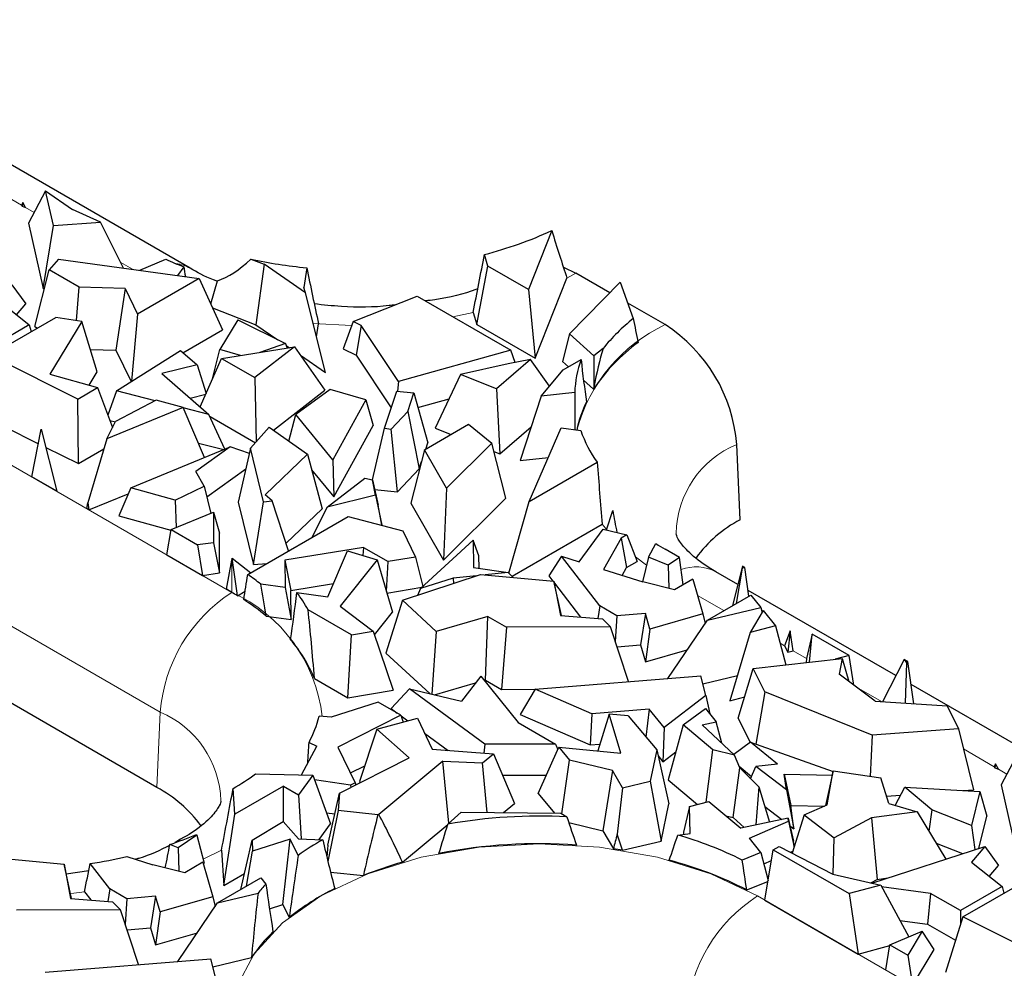
# Model space of a CAD drawing. Units: millimetres. Extents: x 0 to 420, y 0 to 297.
# Drawn here: x 174 to 184, y 104 to 114 of the extents above; entities that cross this region are included whole.
import ezdxf

# ---------------------------------------------------------------- set-up
doc = ezdxf.new("R2010")
doc.units = ezdxf.units.MM

msp = doc.modelspace()

# ---------------------------------------------------------------- linework, layer by layer
at = {"color": 8, "linetype": 'Continuous', "lineweight": 18}
for p, q in [((166.6412, 113.8533), (176.4229, 108.2065)), ((175.7167, 107.025), (165.9351, 112.6718)), ((174.3492, 112.0242), (174.0444, 112.2001)), ((174.4736, 111.9524), (174.389, 112.0012)), ((175.4442, 111.3921), (175.3287, 111.4587)), ((179.817, 111.3537), (179.7281, 111.3044)), ((178.8032, 110.9665), (178.6018, 110.9243)), ((177.6044, 110.8392), (177.2256, 110.8571)), ((180.1231, 108.8201), (180.0756, 108.8777)), ((176.4229, 108.5235), (176.4229, 108.2065)), ((180.5139, 108.4752), (180.4042, 108.5555)), ((181.2748, 108.0261), (181.0159, 108.1756)), ((181.8746, 107.6799), (181.8299, 107.7057)), ((182.0898, 107.5556), (181.959, 107.6311)), ((182.829, 107.1289), (182.5823, 107.2713)), ((175.6839, 106.2829), (175.7167, 107.025)), ((183.9423, 106.4862), (183.6375, 106.6621)), ((184.0666, 106.4144), (183.9821, 106.4632)), ((176.3218, 105.6647), (176.1399, 105.5762)), ((181.6083, 105.213), (195.7505, 97.0489))]:
    msp.add_line(p, q, dxfattribs=at)
at = {"color": 7, "linetype": 'Continuous', "lineweight": 25}
for p, q in [((176.0106, 111.4032), (173.5282, 112.8363)), ((174.5866, 112.1672), (174.4184, 111.8474)), ((174.6628, 111.8228), (174.5866, 112.1672)), ((174.5866, 112.1672), (174.8522, 111.9811)), ((174.3611, 112.0522), (174.3492, 112.0242)), ((174.3492, 112.0242), (174.3548, 112.0145)), ((174.3611, 112.0522), (174.3548, 112.0145)), ((174.3548, 112.0145), (174.389, 112.0012)), ((174.389, 112.0012), (174.3611, 112.0522)), ((175.1292, 111.8572), (174.8522, 111.9811)), ((175.6839, 106.2829), (165.9023, 111.9297)), ((174.4184, 111.8474), (174.5611, 111.2025)), ((174.5611, 111.2025), (174.6628, 111.8228)), ((174.6628, 111.8228), (175.1292, 111.8572)), ((175.3561, 111.4041), (175.1292, 111.8572)), ((179.5777, 111.7738), (179.3473, 111.1938)), ((174.7124, 111.4923), (174.6217, 111.3855)), ((174.7124, 111.4923), (176.1004, 111.3022)), ((175.5146, 111.3824), (175.7706, 111.492)), ((176.6099, 111.4918), (176.7403, 111.4413)), ((178.948, 111.4243), (178.9144, 111.5383)), ((174.4792, 110.8274), (174.6217, 111.3855)), ((174.917, 111.215), (174.6217, 111.3855)), ((175.9482, 111.4166), (175.8884, 111.3312)), ((176.7403, 111.4413), (176.661, 110.846)), ((177.1493, 111.1596), (176.7403, 111.4413)), ((177.1612, 111.4073), (177.1324, 111.2115)), ((178.8384, 110.8473), (178.948, 111.4243)), ((179.3473, 111.1938), (178.948, 111.4243)), ((179.6926, 111.4128), (179.817, 111.3537)), ((176.1004, 111.3022), (175.4923, 110.9512)), ((176.1004, 111.3022), (176.3324, 110.7958)), ((176.2149, 111.0522), (176.2808, 111.2795)), ((179.4144, 110.5147), (179.7281, 111.3044)), ((180.1514, 111.1606), (179.817, 111.3537)), ((174.2544, 111.2389), (174.3902, 111.0499)), ((174.5611, 111.2025), (174.5752, 111.2035)), ((174.8898, 110.887), (174.917, 111.215)), ((175.3701, 111.2043), (174.917, 111.215)), ((175.3701, 111.2043), (175.2798, 110.5941)), ((175.3701, 111.2043), (175.4923, 110.9512)), ((177.1493, 111.1596), (177.1324, 111.2115)), ((179.3473, 111.1938), (179.4144, 110.5147)), ((179.752, 110.7569), (180.2537, 111.264)), ((180.2537, 111.264), (180.3821, 110.9057)), ((177.3478, 110.3728), (177.1493, 111.1596)), ((177.6185, 110.878), (178.2511, 111.1268)), ((178.2511, 111.1268), (179.1732, 110.5944)), ((174.1228, 111.0832), (174.4258, 110.8431)), ((174.2998, 110.943), (174.3902, 111.0499)), ((176.2335, 111.0115), (176.661, 110.846)), ((180.6961, 110.8462), (180.3271, 111.0592)), ((174.0389, 110.5436), (174.6874, 110.9179)), ((174.9434, 110.8788), (174.6874, 110.9179)), ((175.4923, 110.9512), (175.4342, 110.2883)), ((176.4805, 110.8935), (176.3037, 110.6026)), ((176.4805, 110.8935), (176.9508, 110.6603)), ((178.8032, 110.9665), (178.8384, 110.8473)), ((174.4258, 110.8431), (174.0146, 110.6057)), ((174.4258, 110.8431), (174.4442, 110.7775)), ((174.4792, 110.8274), (174.5049, 110.8126)), ((174.9434, 110.8788), (174.6288, 110.3568)), ((175.0962, 110.3813), (174.9434, 110.8788)), ((175.9411, 110.5699), (176.3324, 110.7958)), ((176.661, 110.846), (176.8781, 110.6964)), ((177.2589, 110.7251), (177.2777, 110.853)), ((177.6185, 110.878), (177.521, 110.6085)), ((177.6986, 110.8394), (177.6185, 110.878)), ((177.6986, 110.8394), (177.6492, 110.5469)), ((178.0659, 110.2858), (177.6986, 110.8394)), ((178.8384, 110.8473), (179.4144, 110.5147)), ((179.752, 110.7569), (179.6833, 110.4836)), ((179.9945, 110.5398), (179.752, 110.7569)), ((175.029, 110.6001), (175.2798, 110.5941)), ((176.2312, 110.3135), (176.3037, 110.6026)), ((176.5087, 110.5427), (176.3037, 110.6026)), ((176.322, 110.5133), (177.0414, 110.6265)), ((177.0414, 110.6265), (176.6498, 110.3241)), ((176.9508, 110.6603), (176.6981, 110.5725)), ((176.9508, 110.6603), (176.9673, 110.6148)), ((176.9576, 110.6416), (176.9911, 110.6185)), ((177.0414, 110.6265), (177.3401, 110.1994)), ((177.521, 110.6085), (177.6492, 110.5469)), ((180.0844, 110.612), (179.9945, 110.5398)), ((174.9037, 110.1129), (174.0389, 110.5436)), ((175.2798, 110.5941), (175.4291, 110.2851)), ((175.284, 110.194), (175.9165, 110.591)), ((175.9165, 110.591), (176.0818, 110.4485)), ((176.1102, 110.0365), (176.322, 110.5133)), ((176.322, 110.5133), (176.6498, 110.3241)), ((177.0989, 110.5443), (177.3478, 110.3728)), ((177.6492, 110.5469), (177.9943, 110.0266)), ((179.1732, 110.5944), (178.0659, 110.2858)), ((179.3699, 110.5031), (179.0336, 110.2129)), ((179.3699, 110.5031), (179.1481, 110.4592)), ((179.2164, 110.4727), (179.1732, 110.5944)), ((179.5546, 110.2405), (179.3699, 110.5031)), ((179.6897, 110.4012), (179.8674, 110.5038)), ((179.9945, 110.5398), (179.992, 110.2273)), ((176.0818, 110.4485), (175.7311, 110.3635)), ((176.0818, 110.4485), (176.1683, 110.1674)), ((179.1481, 110.4592), (178.6789, 110.3531)), ((179.6833, 110.4836), (179.7417, 110.4313)), ((174.6288, 110.3568), (175.0979, 110.2251)), ((175.0159, 110.2481), (175.0962, 110.3813)), ((175.7311, 110.3635), (176.1974, 109.9614)), ((176.2312, 110.3135), (176.233, 110.313)), ((176.6498, 110.3241), (176.6624, 109.6893)), ((178.6789, 110.3531), (178.4292, 109.8252)), ((179.0336, 110.2129), (178.6789, 110.3531)), ((179.4719, 110.1422), (179.6897, 110.4012)), ((174.9037, 110.1129), (175.0979, 110.2251)), ((175.0979, 110.2251), (175.247, 109.8333)), ((178.0659, 110.2858), (178.0563, 110.1904)), ((179.0336, 110.2129), (179.0652, 109.5738)), ((179.8912, 110.2975), (179.9905, 110.2086)), ((175.284, 110.194), (175.2007, 109.9549)), ((175.6667, 110.0965), (175.284, 110.194)), ((176.0107, 110.1223), (176.1649, 110.1597)), ((176.8324, 109.8074), (177.3401, 110.1994)), ((177.3938, 110.208), (177.0531, 109.9587)), ((177.7456, 110.1053), (177.3938, 110.208)), ((177.927, 109.8245), (178.0491, 110.1912)), ((178.0491, 110.1912), (178.2182, 110.1724)), ((178.1576, 109.9905), (178.2182, 110.1724)), ((178.2182, 110.1724), (178.3558, 109.6819)), ((178.2583, 110.0296), (178.5665, 110.1155)), ((179.4719, 110.1422), (179.2654, 109.5076)), ((179.8046, 110.1765), (179.4719, 110.1422)), ((174.9096, 109.476), (174.9037, 110.1129)), ((175.9417, 110.0285), (175.1889, 109.7194)), ((175.6765, 110.1017), (175.276, 109.8901)), ((175.9417, 110.0285), (175.6765, 110.1017)), ((176.1547, 109.5367), (175.9417, 110.0285)), ((176.1974, 109.9614), (175.9427, 110.0262)), ((177.7456, 110.1053), (177.4184, 109.5117)), ((177.7456, 110.1053), (177.8167, 109.8503)), ((176.3552, 109.6188), (176.1974, 109.9614)), ((176.2077, 109.939), (176.6549, 109.6808)), ((176.9863, 109.6982), (177.0531, 109.9587)), ((177.4184, 109.5117), (177.0531, 109.9587)), ((178.1576, 109.9905), (177.9954, 109.8169)), ((178.1576, 109.9905), (178.2696, 109.4231)), ((174.1763, 109.8412), (174.5151, 109.6725)), ((175.1889, 109.7194), (175.276, 109.8901)), ((175.2213, 109.9007), (175.2745, 109.8872)), ((176.6082, 109.6281), (176.7921, 109.8361)), ((176.7921, 109.8361), (177.1691, 109.5686)), ((177.429, 109.1469), (177.8167, 109.8503)), ((177.81, 109.3159), (177.927, 109.8245)), ((177.927, 109.8245), (177.9954, 109.8169)), ((178.3238, 109.6127), (178.7582, 109.8635)), ((178.4292, 109.8252), (178.5851, 109.7636)), ((178.7582, 109.8635), (178.9868, 109.6771)), ((179.0652, 109.5738), (179.3736, 109.8399)), ((179.3567, 109.103), (179.6721, 109.829)), ((179.6721, 109.829), (179.8639, 109.8013)), ((174.4517, 109.3444), (174.5429, 109.8167)), ((174.5429, 109.8167), (174.696, 109.2034)), ((178.0579, 109.1965), (177.9954, 109.8169)), ((174.588, 109.6361), (174.9096, 109.476)), ((175.1889, 109.7194), (175.0041, 109.0883)), ((175.4252, 109.2379), (176.4078, 109.6404)), ((176.4078, 109.6404), (176.0695, 109.3966)), ((176.0933, 109.6786), (176.3448, 109.6145)), ((176.5965, 109.5765), (176.4078, 109.6404)), ((178.3349, 109.6191), (178.3558, 109.6819)), ((178.9868, 109.6771), (178.5391, 109.2328)), ((179.1264, 109.1364), (178.9868, 109.6771)), ((181.435, 108.9226), (181.4022, 109.6647)), ((174.9096, 109.476), (175.1599, 109.6205)), ((176.6082, 109.6281), (176.4867, 109.0955)), ((176.7356, 109.1006), (176.6082, 109.6281)), ((177.1691, 109.5686), (176.7506, 109.1694)), ((177.1691, 109.5686), (177.3125, 109.03)), ((178.3238, 109.6127), (178.1896, 109.0868)), ((178.5391, 109.2328), (178.3238, 109.6127)), ((179.0076, 109.5966), (179.0652, 109.5738)), ((179.2654, 109.5076), (179.545, 109.5364)), ((177.4184, 109.5117), (177.429, 109.1469)), ((178.2696, 109.4231), (178.2942, 109.497)), ((179.3567, 109.103), (180.0258, 109.4893)), ((174.696, 109.2034), (174.4517, 109.3444)), ((176.1506, 109.2551), (176.0695, 109.3966)), ((176.1766, 109.1473), (176.5619, 109.4249)), ((177.21, 109.415), (177.429, 109.1469)), ((178.0579, 109.1965), (178.2696, 109.4231)), ((175.8646, 109.1166), (176.1506, 109.2551)), ((176.1506, 109.2551), (176.2156, 108.9855)), ((177.3628, 109.0457), (177.7344, 109.3335)), ((177.7344, 109.3335), (177.81, 109.3161)), ((177.8397, 109.1639), (177.81, 109.3161)), ((177.81, 109.3161), (177.8645, 109.0679)), ((175.0139, 109.0199), (175.4006, 109.1787)), ((175.4252, 109.2379), (175.3097, 108.96)), ((175.8646, 109.1166), (175.4252, 109.2379)), ((176.8197, 109.1074), (176.7506, 109.1694)), ((177.8397, 109.1639), (177.3628, 109.0457)), ((177.8307, 109.2217), (178.0579, 109.1965)), ((177.8397, 109.1639), (177.903, 108.8705)), ((178.5391, 109.2328), (178.5089, 108.5235)), ((174.9932, 109.0318), (175.0041, 109.0883)), ((175.0041, 109.0883), (175.0139, 109.0199)), ((175.8646, 109.1166), (175.8723, 108.8449)), ((176.4867, 109.0955), (176.6354, 108.4797)), ((176.6354, 108.4797), (176.7356, 109.1006)), ((176.7356, 109.1006), (176.8197, 109.1074)), ((176.9833, 108.6147), (176.8197, 109.1074)), ((177.903, 108.8705), (177.8645, 109.0679)), ((178.1896, 109.0868), (178.5089, 108.5235)), ((178.5089, 108.5235), (179.1264, 109.1364)), ((179.1559, 108.3959), (179.3567, 109.103)), ((175.0139, 109.0199), (174.9932, 109.0318)), ((175.3097, 108.96), (175.8222, 108.8185)), ((175.8233, 108.8248), (176.2435, 108.997)), ((176.2435, 108.997), (176.2432, 108.6964)), ((176.2435, 108.997), (176.3024, 108.7905)), ((176.5792, 108.3814), (177.5715, 108.9542)), ((176.9578, 108.6916), (177.3125, 109.03)), ((177.3628, 109.0457), (177.2122, 108.7468)), ((177.5715, 108.9542), (178.1079, 108.8117)), ((180.1169, 108.8216), (180.179, 109.0133)), ((177.8946, 108.8684), (177.903, 108.8705)), ((179.1872, 108.3648), (180.0756, 108.8777)), ((175.7811, 108.577), (175.8233, 108.8248)), ((175.8233, 108.8248), (176.0838, 108.6744)), ((176.3019, 108.3974), (176.3024, 108.7905)), ((178.1079, 108.8117), (178.2348, 108.5536)), ((179.8498, 108.5079), (180.0838, 108.8296)), ((180.0838, 108.8296), (180.3178, 108.7729)), ((180.3178, 108.7729), (180.2627, 108.741)), ((180.3178, 108.7729), (180.4213, 108.5124)), ((176.2432, 108.6964), (176.0838, 108.6744)), ((176.0838, 108.6744), (176.1325, 108.3741)), ((176.2432, 108.6964), (176.3019, 108.3974)), ((178.2834, 108.2436), (178.8021, 108.7217)), ((178.8021, 108.7217), (178.8051, 108.452)), ((178.8596, 108.5664), (178.8021, 108.7217)), ((180.2627, 108.741), (180.0898, 108.4317)), ((180.2627, 108.741), (180.3143, 108.4507)), ((180.533, 108.5546), (180.605, 108.6873)), ((175.7811, 108.577), (176.1325, 108.3741)), ((177.72, 108.6501), (176.9443, 108.5229)), ((177.3686, 108.1617), (177.5631, 108.6153)), ((177.5631, 108.6153), (177.8552, 108.5258)), ((177.72, 108.6501), (177.7155, 108.5686)), ((177.72, 108.6501), (177.964, 108.5092)), ((178.861, 108.444), (178.8596, 108.5664)), ((179.6726, 108.5642), (179.5477, 108.3704)), ((180.0523, 108.0725), (179.6726, 108.5642)), ((179.6726, 108.5642), (179.8498, 108.5079)), ((180.8364, 108.5514), (180.6961, 108.6324)), ((176.3698, 108.2371), (176.4229, 108.5235)), ((176.4268, 108.5448), (176.6119, 108.4003)), ((176.6354, 108.4797), (176.7679, 108.4903)), ((176.9443, 108.5229), (176.9473, 108.2534)), ((176.9443, 108.5229), (177.0034, 108.2252)), ((177.8552, 108.5258), (177.492, 108.0704)), ((177.8552, 108.5258), (178.0084, 108.0113)), ((177.9477, 108.2151), (177.964, 108.5092)), ((178.2348, 108.5536), (177.964, 108.5092)), ((178.2348, 108.5536), (178.3058, 108.2643)), ((180.3143, 108.4507), (180.4213, 108.5124)), ((180.533, 108.5546), (180.474, 108.3097)), ((180.7254, 108.4753), (180.533, 108.5546)), ((180.8364, 108.5514), (180.7254, 108.4753)), ((180.7254, 108.4753), (180.7326, 108.2458)), ((180.8745, 108.2807), (180.8364, 108.5514)), ((181.4581, 108.4646), (181.3602, 108.0754)), ((181.4581, 108.4646), (181.4587, 108.4442)), ((181.481, 108.4514), (181.4581, 108.4646)), ((176.1325, 108.3741), (176.3019, 108.3974)), ((178.1046, 108.1281), (178.8755, 108.383)), ((178.8346, 108.3695), (178.6057, 108.3452)), ((178.8051, 108.452), (179.1489, 108.4029)), ((178.8755, 108.383), (179.5999, 108.3173)), ((179.1489, 108.4029), (178.9221, 108.3788)), ((179.1489, 108.4029), (179.1984, 108.3537)), ((179.5477, 108.3704), (179.5878, 108.3184)), ((180.0898, 108.4317), (180.4746, 108.3095)), ((180.2714, 108.374), (180.3143, 108.4507)), ((181.4128, 108.2846), (181.196, 108.4097)), ((181.3987, 108.0976), (181.4587, 108.4442)), ((181.481, 108.4514), (181.4587, 108.4442)), ((181.5221, 108.1689), (181.481, 108.4514)), ((176.9473, 108.2534), (176.7096, 108.2874)), ((177.0034, 108.2252), (177.4255, 108.2943)), ((178.6057, 108.3452), (178.2834, 108.2436)), ((178.6057, 108.3452), (178.609, 108.2949)), ((179.5999, 108.3173), (179.6641, 107.9786)), ((179.6748, 107.9777), (179.5999, 108.3173)), ((179.6043, 108.297), (179.8627, 107.9625)), ((180.7898, 108.2318), (180.4746, 108.3095)), ((180.9694, 108.3355), (180.7898, 108.2318)), ((180.9694, 108.3355), (181.0689, 107.9934)), ((176.4229, 108.2065), (176.3698, 108.2371)), ((176.4781, 108.1737), (176.5534, 108.2172)), ((176.9473, 108.2534), (177.0065, 107.9378)), ((177.0065, 107.9378), (177.0034, 108.2252)), ((177.0649, 108.2051), (177.3686, 108.1617)), ((177.9523, 108.1999), (178.2973, 108.2564)), ((178.2834, 108.2436), (178.2524, 108.1769)), ((181.1141, 107.9334), (181.5418, 108.1803)), ((182.9709, 107.3851), (181.5138, 108.2263)), ((181.5418, 108.1803), (181.6386, 108.0586)), ((178.1046, 108.1281), (177.94, 107.6075)), ((178.438, 107.8216), (178.1046, 108.1281)), ((177.6019, 107.7879), (177.1749, 108.0344)), ((177.492, 108.0704), (177.8166, 107.8231)), ((177.829, 107.7863), (178.0084, 108.0113)), ((179.6641, 107.9786), (180.0775, 107.9451)), ((180.0523, 108.0725), (180.0314, 107.9488)), ((180.2206, 107.9753), (180.0523, 108.0725)), ((180.5018, 107.999), (180.2206, 107.9753)), ((180.5018, 107.999), (180.4534, 107.6885)), ((180.5467, 107.8445), (180.5018, 107.999)), ((181.0689, 107.9934), (180.5467, 107.8445)), ((181.0689, 107.9934), (181.0902, 107.8981)), ((181.1141, 107.9334), (181.6386, 108.0586)), ((181.6634, 108.0274), (181.5344, 107.8096)), ((181.6386, 108.0586), (181.6522, 108.0086)), ((181.6634, 108.0274), (181.784, 107.8758)), ((176.763, 107.9726), (177.0065, 107.9378)), ((178.9469, 107.9682), (178.438, 107.8216)), ((178.9236, 107.3413), (178.9469, 107.9682)), ((178.9469, 107.9682), (179.1311, 107.8618)), ((180.1563, 107.8656), (180.0775, 107.9451)), ((180.2206, 107.9753), (180.2036, 107.7225)), ((180.7229, 107.3569), (181.1141, 107.9334)), ((177.5676, 107.1674), (177.6019, 107.7879)), ((177.6019, 107.7879), (177.8166, 107.8231)), ((177.8166, 107.8231), (178.0141, 107.2406)), ((178.438, 107.8216), (178.3961, 107.2027)), ((179.1311, 107.8618), (179.0827, 107.2494)), ((180.1563, 107.8656), (179.1311, 107.8618)), ((180.3347, 107.3259), (180.1563, 107.8656)), ((180.5467, 107.8445), (180.5019, 107.5217)), ((181.5344, 107.8096), (181.3346, 107.1376)), ((181.784, 107.8758), (181.5344, 107.8096)), ((181.784, 107.8758), (181.8873, 107.4926)), ((181.9305, 107.8256), (181.8746, 107.6799)), ((181.9305, 107.8256), (181.9064, 107.6155)), ((181.959, 107.6311), (181.9305, 107.8256)), ((182.1458, 107.7955), (182.0898, 107.5556)), ((182.1214, 107.5187), (182.1458, 107.7955)), ((182.5119, 107.5841), (182.1458, 107.7955)), ((180.2214, 107.6689), (180.4534, 107.6885)), ((180.4534, 107.6885), (180.5019, 107.5217)), ((177.94, 107.6075), (178.3748, 107.2077)), ((180.5019, 107.5217), (180.9146, 107.6394)), ((181.8746, 107.6799), (181.9064, 107.6155)), ((181.9064, 107.6155), (181.959, 107.6311)), ((181.5653, 107.4567), (182.4419, 107.5545)), ((182.0898, 107.5556), (182.0862, 107.5148)), ((182.5119, 107.5841), (182.3729, 107.5468)), ((182.4419, 107.5545), (182.4114, 107.3998)), ((182.4419, 107.5545), (182.5086, 107.3267)), ((182.5554, 107.2915), (182.5119, 107.5841)), ((183.052, 107.5445), (182.8401, 107.1282)), ((183.052, 107.5445), (183.0757, 107.511)), ((183.089, 107.5231), (183.052, 107.5445)), ((183.0757, 107.511), (183.0623, 107.1136)), ((183.089, 107.5231), (183.0757, 107.511)), ((183.1486, 107.1079), (183.089, 107.5231)), ((181.417, 106.9649), (181.5653, 107.4567)), ((181.6797, 107.2255), (181.5653, 107.4567)), ((182.7664, 107.133), (182.4114, 107.3998)), ((177.237, 107.3582), (177.5676, 107.1674)), ((178.4218, 107.1967), (178.827, 107.3134)), ((178.8797, 107.3813), (178.6881, 107.1343)), ((178.8797, 107.3813), (179.2462, 106.9219)), ((178.9139, 107.3384), (178.9236, 107.3413)), ((178.9236, 107.3413), (179.0827, 107.2494)), ((179.4142, 107.2523), (181.0483, 107.3829)), ((181.0963, 107.1886), (181.0483, 107.3829)), ((181.0676, 107.3045), (181.4084, 107.3858)), ((187.7176, 104.6449), (183.1213, 107.2983)), ((177.5676, 107.1674), (178.0141, 107.2406)), ((178.1764, 107.2542), (177.9931, 107.0616)), ((178.9165, 106.7112), (178.1764, 107.2542)), ((178.1764, 107.2542), (178.6881, 107.1343)), ((179.0827, 107.2494), (179.4133, 107.2507)), ((179.4142, 107.2523), (179.265, 107.0025)), ((179.9738, 107.0093), (179.4142, 107.2523)), ((181.6797, 107.2255), (181.5906, 106.7112)), ((182.737, 106.7985), (181.6797, 107.2255)), ((177.8673, 107.1246), (177.4021, 106.9748)), ((178.0901, 106.996), (177.8673, 107.1246)), ((181.0963, 107.1886), (180.6859, 106.8736)), ((181.0963, 107.1886), (181.136, 107.0074)), ((181.3346, 107.1376), (181.4808, 107.1764)), ((182.7664, 107.133), (183.4763, 107.0864)), ((182.84, 107.1282), (182.8401, 107.1282)), ((177.9931, 107.0616), (178.0545, 107.0165)), ((179.9738, 107.0093), (179.9579, 106.7016)), ((180.5382, 107.0544), (179.9738, 107.0093)), ((180.5382, 107.0544), (180.5073, 106.7791)), ((180.6859, 106.8736), (180.5382, 107.0544)), ((180.8728, 106.8988), (181.0931, 107.0612)), ((181.0931, 107.0612), (181.1979, 106.9295)), ((183.4763, 107.0864), (183.5876, 106.8615)), ((177.4021, 106.9748), (177.2836, 106.9848)), ((178.0901, 106.996), (177.4673, 106.6794)), ((177.8538, 106.8583), (178.2533, 106.966)), ((178.0901, 106.996), (178.1115, 106.9278)), ((178.0924, 106.9888), (178.1583, 106.9404)), ((178.2533, 106.966), (178.3993, 106.6593)), ((179.2462, 106.9219), (179.6147, 106.7092)), ((179.265, 107.0025), (179.9579, 106.7016)), ((180.1448, 107.0054), (180.0323, 106.6436)), ((180.2589, 106.6222), (180.1448, 107.0054)), ((180.3325, 106.9877), (180.1448, 107.0054)), ((180.3325, 106.9877), (180.6128, 106.6533)), ((181.0622, 106.9014), (181.1979, 106.9295)), ((181.256, 106.7183), (181.1979, 106.9295)), ((181.417, 106.9649), (181.5347, 106.7272)), ((177.8538, 106.8583), (177.6818, 106.3425)), ((178.1712, 106.5748), (177.8538, 106.8583)), ((178.323, 106.8196), (178.5571, 106.6478)), ((180.6859, 106.8736), (180.6743, 106.5361)), ((180.8728, 106.8988), (180.727, 106.3571)), ((181.1664, 106.6521), (180.8728, 106.8988)), ((181.0622, 106.9014), (181.3786, 106.6025)), ((183.5876, 106.8615), (182.737, 106.7985)), ((183.5876, 106.8615), (183.7382, 106.2599)), ((177.1844, 106.7268), (177.2627, 106.6908)), ((181.5382, 106.7298), (181.3728, 106.608)), ((181.8045, 106.5122), (181.5382, 106.7298)), ((181.5382, 106.7298), (182.3536, 106.4409)), ((182.737, 106.7985), (182.7171, 106.3918)), ((177.1088, 106.4069), (177.2627, 106.6908)), ((177.4673, 106.6794), (177.6403, 106.3292)), ((178.3993, 106.6593), (179.0038, 106.6154)), ((178.9165, 106.7112), (178.9082, 106.6223)), ((179.6147, 106.7092), (178.9165, 106.7112)), ((179.4449, 106.2235), (179.6482, 106.6799)), ((179.6147, 106.7092), (179.6385, 106.658)), ((179.6482, 106.6799), (179.7543, 106.5521)), ((179.6482, 106.6799), (180.2589, 106.6222)), ((179.9579, 106.7016), (180.0527, 106.7092)), ((180.6128, 106.6533), (180.5472, 106.3447)), ((180.6128, 106.6533), (180.7337, 106.1205)), ((180.6743, 106.5361), (180.8014, 106.6337)), ((181.1003, 106.1369), (181.1664, 106.6521)), ((181.3786, 106.6025), (181.1664, 106.6521)), ((184.1796, 106.6293), (184.0114, 106.3095)), ((177.4837, 106.2253), (178.1712, 106.5748)), ((178.5047, 106.5409), (177.8728, 106.0162)), ((178.5047, 106.5409), (178.8946, 106.5252)), ((178.5628, 105.9298), (178.5047, 106.5409)), ((178.8946, 106.5252), (179.0038, 106.6154)), ((178.9409, 106.0363), (178.8946, 106.5252)), ((179.0038, 106.6154), (179.2117, 106.1243)), ((179.6774, 106.0221), (179.7543, 106.5521)), ((180.177, 106.4506), (179.7543, 106.5521)), ((180.6259, 106.5953), (180.6743, 106.5361)), ((181.4315, 106.4758), (181.3786, 106.6025)), ((177.5926, 106.4257), (177.7334, 106.4972)), ((180.177, 106.4506), (180.0824, 105.8555)), ((180.2749, 106.2806), (180.177, 106.4506)), ((181.3671, 105.9876), (181.4315, 106.4758)), ((181.4251, 106.4912), (181.5483, 106.3906)), ((181.4315, 106.4758), (181.6194, 106.2875)), ((181.5389, 106.3682), (181.59, 106.4898)), ((181.8045, 106.5122), (181.59, 106.4898)), ((181.8925, 106.2594), (181.59, 106.4898)), ((182.3546, 106.4452), (182.2783, 106.1038)), ((182.2931, 106.1102), (182.3546, 106.4452)), ((182.3546, 106.4452), (182.8236, 106.376)), ((183.9542, 106.5142), (183.9423, 106.4862)), ((183.9423, 106.4862), (183.9478, 106.4766)), ((183.9542, 106.5142), (183.9478, 106.4766)), ((183.9478, 106.4766), (183.9821, 106.4632)), ((183.9821, 106.4632), (183.9542, 106.5142)), ((176.6577, 106.4171), (177.2221, 106.4044)), ((177.2221, 106.4044), (177.0793, 106.2101)), ((177.2221, 106.4044), (177.3969, 105.924)), ((177.5941, 106.3057), (177.2394, 106.357)), ((177.6403, 106.3292), (177.5941, 106.3057)), ((177.6403, 106.3292), (177.6454, 106.3075)), ((177.6818, 106.3425), (177.6936, 106.332)), ((179.093, 106.4046), (179.525, 106.4033)), ((180.2749, 106.2806), (180.5472, 106.3447)), ((180.5472, 106.3447), (180.6555, 105.7525)), ((180.727, 106.3571), (181.0158, 106.1145)), ((181.8715, 106.4127), (181.9353, 106.1055)), ((181.8925, 106.2594), (181.8715, 106.4127)), ((181.8715, 106.4127), (182.3455, 106.4045)), ((182.9022, 106.1248), (182.8236, 106.376)), ((176.4521, 106.0189), (176.4352, 106.272)), ((176.9313, 106.2955), (176.4521, 106.0189)), ((176.9313, 105.9466), (176.9313, 106.2955)), ((176.9313, 106.2955), (177.0793, 106.2101)), ((177.5941, 106.3057), (177.5953, 106.282)), ((180.2749, 106.2806), (180.223, 105.8223)), ((181.6194, 106.2875), (181.5902, 105.9128)), ((181.6194, 106.2875), (181.7244, 105.9406)), ((181.8925, 106.2594), (181.9668, 105.8744)), ((182.9659, 106.1062), (183.0594, 106.2847)), ((183.3272, 106.0629), (183.0594, 106.2847)), ((183.0594, 106.2847), (183.8012, 106.2427)), ((183.634, 106.2521), (183.7382, 106.2599)), ((183.8012, 106.2427), (183.7189, 105.908)), ((183.8012, 106.2427), (183.868, 106.0008)), ((184.0114, 106.3095), (184.1542, 105.6645)), ((177.0793, 106.2101), (177.1055, 105.7761)), ((177.3682, 105.7127), (177.4837, 106.2253)), ((177.4837, 106.2253), (177.4721, 106.0543)), ((179.4449, 106.2235), (179.6061, 106.0293)), ((180.9365, 106.0934), (181.1285, 106.1444)), ((181.1285, 106.1444), (181.4415, 105.882)), ((182.8798, 106.1963), (183.0185, 106.2066)), ((177.4721, 106.0543), (177.3707, 105.5527)), ((177.8632, 106.0128), (177.4721, 106.0543)), ((178.5533, 105.9212), (178.6837, 106.039)), ((178.6837, 106.039), (179.666, 106.0286)), ((179.1031, 106.0346), (179.2117, 106.1243)), ((180.6555, 105.7525), (180.7337, 106.1205)), ((180.9365, 106.0934), (180.8772, 105.8429)), ((180.9426, 105.8296), (180.9365, 106.0934)), ((181.6778, 106.0946), (181.8467, 105.9659)), ((181.9668, 105.8744), (181.9353, 106.1055)), ((181.9353, 106.1055), (182.2689, 106.0997)), ((182.0669, 106.0113), (182.2931, 106.1102)), ((183.1825, 106.0428), (182.7312, 105.9823)), ((182.9022, 106.1248), (183.1825, 106.0428)), ((183.1825, 106.0428), (183.4632, 105.5757)), ((183.3272, 106.0629), (183.2973, 105.8518)), ((183.7189, 105.908), (183.3272, 106.0629)), ((176.345, 105.3168), (176.4521, 106.0189)), ((176.6236, 105.7638), (176.9295, 105.9486)), ((176.9295, 105.9486), (177.0819, 105.777)), ((177.3573, 106.0328), (177.4377, 106.0212)), ((179.666, 106.0286), (179.7278, 105.993)), ((181.2956, 106.0043), (181.3671, 105.9876)), ((181.3671, 105.9876), (181.4755, 105.889)), ((181.9098, 105.979), (181.4415, 105.882)), ((181.5268, 105.7813), (181.9137, 105.9506)), ((181.9137, 105.9506), (181.9098, 105.979)), ((181.9098, 105.979), (181.9624, 105.7537)), ((181.9137, 105.9506), (181.9683, 105.6933)), ((182.0669, 106.0113), (181.9502, 105.635)), ((182.0669, 106.0113), (182.3633, 105.7854)), ((182.7312, 105.9823), (182.3633, 105.7854)), ((182.7312, 105.9823), (182.7882, 105.3759)), ((183.7896, 105.6821), (183.868, 106.0008)), ((177.2829, 105.7689), (177.3969, 105.924)), ((178.1047, 105.5455), (178.552, 105.9169)), ((179.7466, 105.9361), (180.0824, 105.8555)), ((180.0824, 105.8555), (180.1854, 105.6765)), ((180.8772, 105.8429), (180.8777, 105.8209)), ((181.9272, 105.9046), (181.9668, 105.8744)), ((183.7189, 105.908), (183.7512, 105.6695)), ((176.079, 105.813), (175.8935, 105.6859)), ((176.073, 105.8192), (176.079, 105.813)), ((176.079, 105.813), (176.1501, 105.5369)), ((176.5122, 105.2768), (176.6236, 105.7638)), ((176.6236, 105.7638), (176.6268, 105.6548)), ((176.9973, 105.7742), (176.6268, 105.6548)), ((176.9249, 105.1288), (176.9973, 105.7742)), ((177.0772, 105.6124), (176.9973, 105.7742)), ((177.0819, 105.777), (177.3196, 105.7675)), ((180.275, 105.6629), (180.6555, 105.7525)), ((180.8209, 105.8133), (180.9426, 105.8296)), ((181.6394, 105.6399), (181.5268, 105.7813)), ((181.9699, 105.6986), (181.9624, 105.7537)), ((182.3548, 105.4276), (182.3633, 105.7854)), ((175.8935, 105.6859), (175.8114, 105.7197)), ((175.8935, 105.6859), (175.9007, 105.4565)), ((176.3218, 105.6647), (176.345, 105.3168)), ((176.5668, 105.3082), (176.6268, 105.6548)), ((177.3682, 105.7127), (177.3603, 105.5957)), ((181.6785, 105.1725), (181.7616, 105.6688)), ((181.7616, 105.6688), (181.8221, 105.7012)), ((181.7616, 105.6688), (182.5115, 105.2359)), ((181.8221, 105.7012), (182.3491, 105.4289)), ((181.9326, 105.6441), (181.9562, 105.6544)), ((182.7355, 105.3386), (183.8475, 105.7009)), ((183.3685, 105.7332), (183.6297, 105.6299)), ((183.8475, 105.7009), (183.7159, 105.5452)), ((183.8475, 105.7009), (183.9832, 105.5119)), ((174.0436, 105.5936), (174.768, 105.5279)), ((175.3886, 105.6008), (175.6427, 105.5201)), ((181.6394, 105.6399), (181.4561, 105.5672)), ((181.6394, 105.6399), (181.7109, 105.3659)), ((181.6684, 105.5285), (181.7436, 105.5614)), ((174.768, 105.5279), (174.8322, 105.1892)), ((174.8429, 105.1883), (174.768, 105.5279)), ((175.0122, 105.4599), (174.7904, 105.4263)), ((175.2204, 105.2831), (175.0273, 105.5331)), ((175.9579, 105.4424), (175.6427, 105.5201)), ((176.1375, 105.5461), (175.9579, 105.4424)), ((176.1375, 105.5461), (176.237, 105.204)), ((176.1418, 105.5313), (176.1501, 105.5369)), ((183.7159, 105.5452), (184.0189, 105.3052)), ((183.8929, 105.405), (183.9832, 105.5119)), ((176.2822, 105.144), (176.7099, 105.3909)), ((176.345, 105.3168), (176.5482, 105.4341)), ((176.7099, 105.3909), (176.7581, 105.3303)), ((177.3962, 105.449), (177.7202, 105.4146)), ((182.3491, 105.4289), (182.8221, 105.3183)), ((182.7236, 105.3414), (182.7882, 105.3759)), ((182.7882, 105.3759), (182.8932, 105.39)), ((183.632, 105.0056), (184.2805, 105.38)), ((175.2204, 105.2831), (175.1995, 105.1594)), ((175.3887, 105.1859), (175.2204, 105.2831)), ((181.5014, 105.2718), (181.7089, 105.3541)), ((182.8221, 105.3183), (182.5115, 105.2359)), ((182.8221, 105.3183), (183.1006, 104.8104)), ((183.3124, 105.2382), (182.8304, 105.3033)), ((184.0189, 105.3052), (183.6076, 105.0678)), ((184.0189, 105.3052), (184.0372, 105.2395)), ((174.8322, 105.1892), (175.2456, 105.1557)), ((174.9693, 105.2526), (175.0308, 105.1731)), ((175.3887, 105.1859), (175.3718, 104.9331)), ((175.6699, 105.2096), (175.3887, 105.1859)), ((175.6699, 105.2096), (175.6215, 104.8991)), ((175.7148, 105.0551), (175.6699, 105.2096)), ((176.237, 105.204), (175.7148, 105.0551)), ((176.237, 105.204), (176.2583, 105.1087)), ((176.2822, 105.144), (176.681, 105.2392)), ((181.6785, 105.1725), (182.6001, 104.6404)), ((182.5115, 105.2359), (182.6001, 104.6404)), ((183.3124, 105.2382), (183.2827, 104.9352)), ((183.6076, 105.0678), (183.3124, 105.2382)), ((175.3244, 105.0762), (174.2992, 105.0724)), ((175.3244, 105.0762), (175.2456, 105.1557)), ((175.5028, 104.5365), (175.3244, 105.0762)), ((175.891, 104.5675), (176.2822, 105.144)), ((176.7943, 105.0867), (176.9249, 105.1288)), ((176.9249, 105.1288), (176.9883, 105.0005)), ((183.6076, 105.0678), (183.6076, 104.9282)), ((175.7148, 105.0551), (175.67, 104.7323)), ((183.0122, 104.9717), (183.2827, 104.9352)), ((183.632, 105.0056), (183.4594, 104.4576)), ((184.4967, 104.5749), (183.632, 105.0056)), ((175.3895, 104.8795), (175.6215, 104.8991)), ((175.6215, 104.8991), (175.67, 104.7323)), ((183.2827, 104.9352), (183.5595, 104.7754)), ((175.67, 104.7323), (176.0827, 104.85)), ((182.9135, 104.7317), (183.2307, 104.8652)), ((183.2307, 104.8652), (183.0892, 104.6303)), ((183.348, 104.6843), (183.2307, 104.8652)), ((182.6001, 104.6404), (182.912, 104.7232)), ((182.8714, 104.4838), (182.9135, 104.7317)), ((182.9135, 104.7317), (183.0892, 104.6303)), ((183.1354, 104.3314), (183.348, 104.6843)), ((174.5823, 104.4629), (176.2164, 104.5935)), ((176.2644, 104.3992), (176.2164, 104.5935)), ((176.2357, 104.5151), (176.6164, 104.606)), ((183.0892, 104.6303), (183.1354, 104.3314))]:
    msp.add_line(p, q, dxfattribs=at)
at = {"color": 8, "linetype": 'Continuous', "lineweight": 18, "flags": 128}
for points in [[(176.4101, 103.9797), (176.4686, 104.3129), (176.6419, 104.6427), (176.9233, 104.9466), (177.302, 105.213), (177.7634, 105.4316), (178.2899, 105.594), (178.8611, 105.6941), (179.4551, 105.7278), (180.0492, 105.6941), (180.6204, 105.594), (181.1469, 105.4316), (181.6083, 105.213)], [(174.9693, 105.2526), (174.8638, 105.2394), (174.8324, 105.2359)]]:
    msp.add_lwpolyline(points, dxfattribs=at)
at = {"color": 7, "linetype": 'Continuous', "lineweight": 25}
for centre, radius, start, end in [((177.9517, 115.3011), 3.8841, 284.35041, 294.74809), ((177.2409, 114.7041), 3.5326, 245.40498, 248.53463), ((177.6304, 116.3075), 4.9226, 258.03434, 264.52956), ((181.5481, 109.4264), 1.8836, 128.2462, 140.99291), ((179.8591, 109.5442), 1.5478, 4.46649, 57.26592), ((181.4921, 109.2204), 1.7976, 126.25552, 146.65367), ((180.8609, 110.1436), 1.0568, 160.0705, 178.2171), ((180.9368, 109.5783), 1.1353, 153.3949, 168.38273), ((181.0693, 110.2288), 1.279, 199.52747, 215.32289), ((182.0451, 107.7784), 1.2967, 118.06431, 143.63731), ((182.0846, 111.0387), 2.7782, 237.82039, 240.01468), ((175.2338, 106.376), 2.4148, 52.32797, 56.14292), ((175.0156, 105.7683), 2.8151, 58.70016, 60.00696), ((175.94, 107.3596), 1.4073, 28.65129, 36.92932), ((175.2451, 106.122), 2.3935, 50.64241, 57.23884), ((175.9602, 106.8343), 1.3801, 22.31018, 40.99892), ((176.1554, 107.2705), 1.1638, 332.14673, 345.78974), ((175.121, 108.5299), 2.6125, 300.20101, 306.02826), ((175.0407, 105.1004), 1.3461, 36.78581, 61.45658), ((179.1677, 102.3284), 3.9086, 109.34651, 109.49636), ((179.4545, 100.8223), 5.1779, 86.97439, 100.02321), ((174.6068, 109.2824), 3.7608, 288.68182, 292.94702), ((178.6257, 103.459), 2.6523, 119.49923, 125.71956), ((179.8023, 102.241), 3.7147, 63.56234, 74.08361), ((179.4551, 100.563), 5.1651, 85.94065, 101.04928), ((179.4886, 100.7896), 4.9364, 80.8331, 81.88536), ((174.3289, 110.2582), 4.7765, 278.40788, 282.81784), ((179.792, 101.9523), 3.7338, 62.75367, 75.34578), ((179.1903, 101.7268), 3.97, 105.86943, 111.73329), ((177.9817, 104.2182), 1.6535, 137.73171, 141.86757), ((178.6341, 102.9115), 2.6594, 116.74805, 128.23219), ((177.977, 103.682), 1.6447, 134.27533, 145.82176)]:
    msp.add_arc(centre, radius, start, end, dxfattribs=at)
at = {"color": 8, "linetype": 'Continuous', "lineweight": 18}
for centre, radius, start, end in [((175.8361, 111.0972), 0.3523, 59.97868, 84.17992), ((181.3865, 109.3824), 1.6184, 115.25149, 164.79291), ((181.7713, 108.7707), 0.9672, 112.43218, 179.08476), ((181.0018, 108.0438), 0.4142, 62.03982, 110.99865), ((177.2598, 106.9045), 1.5478, 122.73408, 175.53351), ((175.7859, 106.8056), 1.5389, 6.5891, 65.54695), ((175.3361, 106.1227), 0.9793, 1.685, 67.13028), ((182.4453, 103.911), 1.5478, 122.73408, 175.53351)]:
    msp.add_arc(centre, radius, start, end, dxfattribs=at)
at = {"color": 7, "linetype": 'Continuous', "lineweight": 25}
for centre, major_axis, ratio, start_param, end_param in [((177.6638, 124.2314), (-2.881, 14.5937), 0.067566, 2.580224, 2.645487), ((177.6638, 126.846), (1.5788, 15.5893), 0.167022, 3.215213, 3.333244), ((177.6638, 109.5873), (2.9292, 14.4988), 0.057368, 4.819243, 4.85894), ((177.6638, 109.8759), (-2.7046, 14.8481), 0.094229, 1.449699, 1.456181), ((177.6638, 111.9971), (-2.9854, 14.3564), 0.041772, 1.603202, 1.641883), ((182.8493, 100.3622), (-3.0363, 13.8522), 0.016649, 0.702076, 0.727923), ((182.8493, 96.0308), (-2.3335, 15.1915), 0.128775, 0.265316, 0.344668), ((182.8493, 121.9324), (2.4017, 12.9133), 0.144962, 2.683598, 2.758201), ((182.8493, 118.0985), (2.4224, 15.1231), 0.122007, 2.137622, 2.139077), ((182.8493, 107.44), (-0.4946, 15.8343), 0.189753, 1.391184, 1.414641), ((182.8493, 104.6358), (-2.017, 15.3915), 0.148216, 1.230629, 1.272215), ((182.8493, 122.3868), (1.5828, 15.5879), 0.166884, 2.618751, 2.646454), ((174.2697, 113.052), (1.2879, 12.4707), 0.22126, 4.363706, 4.365541), ((174.2697, 107.33), (-2.017, 15.3915), 0.148216, 4.747805, 4.771965), ((174.2697, 106.172), (2.4017, 12.9133), 0.144962, 4.891875, 4.911219), ((174.2697, 96.331), (0.6764, 15.8126), 0.18776, 5.547864, 5.577767), ((174.2697, 116.0481), (-0.8808, 12.4002), 0.235067, 3.961585, 4.01105), ((174.2697, 95.008), (2.017, 15.3915), 0.148216, 5.66287, 5.740576), ((174.2697, 102.0245), (1.7688, 15.5126), 0.159781, 5.024806, 5.038524), ((174.2697, 97.8692), (3.0086, 14.277), 0.032918, 5.29692, 5.348582), ((179.4551, 94.0217), (0.5077, 15.833), 0.189631, 0.717655, 0.773719), ((179.4551, 91.6205), (-2.3618, 15.1705), 0.126697, 5.854988, 5.941925), ((179.4551, 115.0658), (-2.4017, 12.9133), 0.144962, 2.322521, 2.353204), ((179.4551, 115.0113), (2.7603, 13.2354), 0.097149, 3.945307, 3.97576), ((179.4551, 113.855), (-0.2572, 12.3479), 0.245723, 2.279817, 2.332604), ((179.4551, 96.4432), (2.7824, 14.7483), 0.083885, 0.897495, 0.910232), ((179.4551, 92.8293), (-1.0652, 15.7416), 0.181219, 5.653212, 5.670913), ((179.4551, 115.0876), (0.8302, 12.3936), 0.236387, 3.852068, 3.882845), ((174.2697, 112.9854), (1.6475, 15.563), 0.164547, 4.22735, 4.244157), ((179.4551, 112.688), (2.8295, 14.6793), 0.076649, 2.088462, 2.136682), ((179.4551, 100.7272), (-1.6047, 15.5796), 0.166107, 4.991242, 5.011124), ((174.2697, 109.592), (2.6583, 14.9012), 0.09967, 4.434723, 4.454334), ((179.4551, 95.8943), (-2.9116, 13.4615), 0.06622, 0.779825, 0.827737), ((179.4551, 94.2313), (-1.078, 15.7386), 0.180945, 0.783891, 0.838733)]:
    msp.add_ellipse(centre, major_axis=major_axis, ratio=ratio, start_param=start_param, end_param=end_param, dxfattribs=at)
for points, knots in [([(176.277, 111.2759), (176.2654, 111.2799), (176.159, 111.3162), (176.0805, 111.3622), (176.0106, 111.4032)], [0, 0, 0, 0, 0.109077, 1, 1, 1, 1]), ([(178.8488, 111.2009), (178.842, 111.1982), (178.72, 111.1502), (178.5408, 111.1055), (178.3627, 111.0837), (178.3322, 111.08)], [0, 0, 0, 0, 0.046314, 0.836274, 1, 1, 1, 1]), ([(178.0339, 111.0414), (178.0139, 111.0387), (177.8426, 111.0156), (177.5662, 111.0147), (177.3246, 111.0408), (177.2362, 111.0503)], [0, 0, 0, 0, 0.077385, 0.662163, 1, 1, 1, 1]), ([(181.196, 108.4097), (181.1529, 108.4361), (181.0288, 108.5122), (180.8907, 108.6356), (180.8144, 108.7437), (180.8043, 108.7813), (180.8048, 108.7834), (180.8049, 108.7841)], [0, 0, 0, 0, 0.128863, 0.371008, 0.615019, 0.870292, 1, 1, 1, 1]), ([(176.3143, 106.1462), (176.3144, 106.1455), (176.3148, 106.1421), (176.3113, 106.1183), (176.2442, 106.0151), (176.1036, 105.8773), (175.9376, 105.7823), (175.8613, 105.7387)], [0, 0, 0, 0, 0.0688771, 0.3363491, 0.5612383, 0.7985726, 1, 1, 1, 1]), ([(175.8097, 105.7111), (175.7166, 105.664), (175.6152, 105.6126), (175.4833, 105.5771), (175.4724, 105.5741)], [0, 0, 0, 0, 0.917685, 1, 1, 1, 1])]:
    msp.add_open_spline(points, degree=3, knots=knots, dxfattribs=at)

doc.saveas('drawing.dxf')
